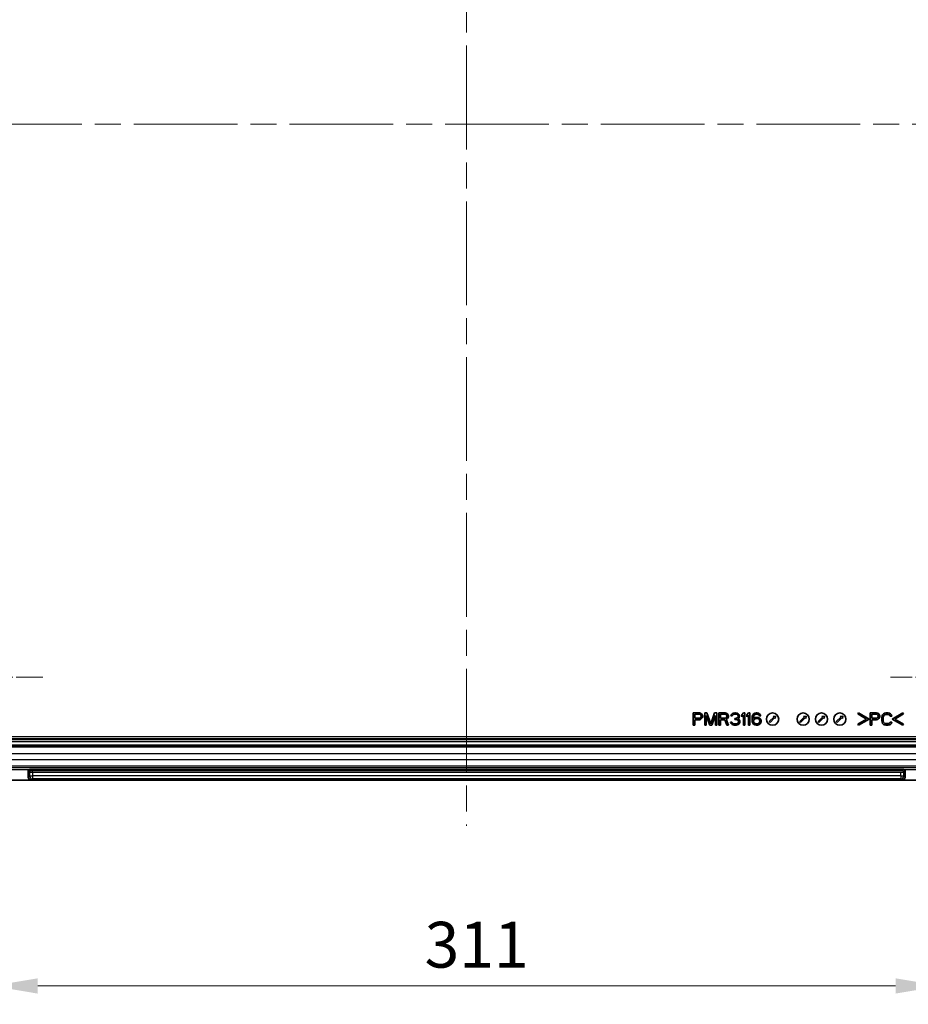
# Model space of a CAD drawing. Units: millimetres. Extents: x 87 to 4789, y 48 to 1734.
# Drawn here: x 4255 to 4546, y 626 to 948 of the extents above; entities that cross this region are included whole.
import ezdxf

# ---------------------------------------------------------------- set-up
doc = ezdxf.new("R2010")
doc.units = ezdxf.units.MM
doc.header["$LTSCALE"] = 6
doc.linetypes.add('CHAIN', pattern=[0.3543, 0.2362, -0.0295, 0.0591, -0.0295])
doc.layers.get('Defpoints').update_dxf_attribs({"lineweight": 25})
doc.layers.add('Center Mark (ISO)', color=7, linetype='Continuous', lineweight=18, true_color=0x80ffff)
doc.layers.add('Centerline (ISO)', color=7, linetype='Continuous', lineweight=18, true_color=0x80ffff)
for name, color, linetype, lineweight in [('Dimension (ISO)', 7, 'Continuous', 18), ('Dimension (ISO) @ 1', 7, 'Continuous', 18), ('Visible (ISO)', 7, 'Continuous', 35), ('Visible Narrow (ISO)', 7, 'Continuous', 25)]:
    doc.layers.add(name, color=color, linetype=linetype, lineweight=lineweight)
doc.styles.add('Note Text (TK)', font='txt')
doc.dimstyles.new('Default - Method 1b (TK)', dxfattribs={"dimscale": 6, "dimtxt": 2.5, "dimasz": 2.5, "dimexe": 1, "dimexo": 1.5, "dimgap": 1, "dimtad": 1, "dimtoh": 1, "dimrnd": 1e-08, "dimdsep": 46, "dimtxsty": 'Note Text (TK)', "dimcen": 0.09, "dimdle": 5, "dimclrd": 100, "dimclre": 100, "dimclrt": 7, "dimadec": 1, "dimazin": 1, "dimtfac": 1, "dimtmove": 0, "dimatfit": 3, "dimfxl": 0, "dimtolj": 1, "dimlwd": -1, "dimlwe": -1, "dimarcsym": 0})

# ---------------------------------------------------------------- blocks, each defined once
blk = doc.blocks.new('*D67')
at = {"layer": 'Defpoints', "color": 0, "transparency": 16777216}
for p in [(4245.75, 716.01), (4556.75, 716.01), (4556.75, 631.57)]:
    blk.add_point(p, dxfattribs=at)
at = {"layer": 'Dimension (ISO)', "color": 100, "transparency": 16777216}
for p, q in [((4245.75, 707.01), (4245.75, 625.57)), ((4556.75, 707.01), (4556.75, 625.57)), ((4260.75, 631.57), (4541.75, 631.57))]:
    blk.add_line(p, q, dxfattribs=at)
for points in [[(4260.75, 634.07), (4260.75, 629.07), (4245.75, 631.57)], [(4541.75, 634.07), (4541.75, 629.07), (4556.75, 631.57)]]:
    blk.add_solid(points, dxfattribs=at)
at = {"layer": 'Dimension (ISO)', "color": 7, "transparency": 16777216, "insert": (4387.49, 645.07), "char_height": 15, "attachment_point": 4, "style": 'Note Text (TK)'}
blk.add_mtext('\\A1;311', dxfattribs=at)

msp = doc.modelspace()

# ---------------------------------------------------------------- linework, layer by layer
at = {"layer": 'Center Mark (ISO)', "linetype": 'CHAIN', "ltscale": 6.179891}
for p, q in [((4262.4372, 732.695), (4229.0681, 732.695)), ((4573.4372, 732.695), (4540.0681, 732.695))]:
    msp.add_line(p, q, dxfattribs=at)
at = {"layer": 'Centerline (ISO)', "linetype": 'CHAIN', "ltscale": 23.990969}
for p, q in [((4401.2527, 1143.4358), (4401.2527, 683.9541)), ((4190.2077, 913.695), (4616.9028, 913.695))]:
    msp.add_line(p, q, dxfattribs=at)
at = {"layer": 'Visible (ISO)'}
for p, q in [((4475.4935, 720.9541), (4475.4935, 716.9541)), ((4477.4935, 720.9541), (4475.4935, 720.9541)), ((4475.9935, 719.252), (4475.9935, 720.5286)), ((4475.9935, 720.5286), (4477.5769, 720.5286)), ((4477.5769, 719.252), (4475.9935, 719.252)), ((4477.9102, 720.869), (4477.4935, 720.9541)), ((4477.5769, 720.5286), (4477.8269, 720.4435)), ((4477.8269, 719.3371), (4477.5769, 719.252)), ((4477.8269, 720.4435), (4477.9935, 720.2733)), ((4477.9935, 719.5073), (4477.8269, 719.3371)), ((4478.2435, 720.6137), (4477.9102, 720.869)), ((4477.9102, 718.8265), (4478.2435, 719.0818)), ((4477.9935, 720.2733), (4478.0769, 720.018)), ((4478.0769, 719.7627), (4477.9935, 719.5073)), ((4478.0769, 720.018), (4478.0769, 719.7627)), ((4478.4935, 720.2733), (4478.2435, 720.6137)), ((4478.2435, 719.0818), (4478.4935, 719.4222)), ((4478.5769, 720.018), (4478.4935, 720.2733)), ((4478.4935, 719.4222), (4478.5769, 719.6775)), ((4478.5769, 719.6775), (4478.5769, 720.018)), ((4479.9935, 720.9541), (4479.2435, 720.9541)), ((4479.2435, 720.9541), (4479.2435, 716.9541)), ((4479.7435, 716.9541), (4479.7435, 720.1031)), ((4479.7435, 720.1031), (4480.9102, 716.9541)), ((4481.2435, 717.3797), (4479.9935, 720.9541)), ((4482.4935, 720.9541), (4481.2435, 717.3797)), ((4481.5769, 716.9541), (4482.7435, 720.1031)), ((4483.2435, 720.9541), (4482.4935, 720.9541)), ((4482.7435, 720.1031), (4482.7435, 716.9541)), ((4483.2435, 716.9541), (4483.2435, 720.9541)), ((4485.9102, 720.9541), (4483.9102, 720.9541)), ((4483.9102, 720.9541), (4483.9102, 716.9541)), ((4484.4102, 719.252), (4484.4102, 720.5286)), ((4484.4102, 720.5286), (4485.9935, 720.5286)), ((4485.9935, 719.252), (4484.4102, 719.252)), ((4486.3269, 720.869), (4485.9102, 720.9541)), ((4485.9935, 720.5286), (4486.2435, 720.4435)), ((4486.2435, 719.3371), (4485.9935, 719.252)), ((4486.2435, 720.4435), (4486.4102, 720.2733)), ((4486.4102, 719.5073), (4486.2435, 719.3371)), ((4486.6602, 720.6137), (4486.3269, 720.869)), ((4486.3269, 718.9116), (4486.6602, 719.0818)), ((4487.0769, 716.9541), (4486.3269, 718.9116)), ((4486.4102, 720.2733), (4486.4935, 720.018)), ((4486.4935, 719.7627), (4486.4102, 719.5073)), ((4486.4935, 720.018), (4486.4935, 719.7627)), ((4486.9102, 720.2733), (4486.6602, 720.6137)), ((4486.6602, 719.0818), (4486.9102, 719.4222)), ((4486.9935, 720.018), (4486.9102, 720.2733)), ((4486.9102, 719.4222), (4486.9935, 719.6775)), ((4486.9935, 719.6775), (4486.9935, 720.018)), ((4487.9102, 720.3584), (4487.8269, 720.018)), ((4487.8269, 720.018), (4488.2435, 720.018)), ((4488.2435, 720.6988), (4487.9102, 720.3584)), ((4488.5769, 720.869), (4488.2435, 720.6988)), ((4488.2435, 720.018), (4488.4102, 720.2733)), ((4488.4102, 720.2733), (4488.6602, 720.4435)), ((4489.1602, 720.9541), (4488.5769, 720.869)), ((4488.6602, 720.4435), (4489.0769, 720.5286)), ((4489.0769, 720.5286), (4489.4102, 720.5286)), ((4489.4102, 719.1669), (4489.0769, 719.1669)), ((4489.0769, 719.1669), (4489.0769, 718.8265)), ((4489.3269, 720.9541), (4489.1602, 720.9541)), ((4489.9102, 720.869), (4489.3269, 720.9541)), ((4489.4102, 720.5286), (4489.8269, 720.4435)), ((4489.9102, 719.3371), (4489.4102, 719.1669)), ((4489.8269, 720.4435), (4490.0769, 720.2733)), ((4490.2435, 720.6988), (4489.9102, 720.869)), ((4490.0769, 719.5073), (4489.9102, 719.3371)), ((4490.0769, 720.2733), (4490.2435, 720.018)), ((4490.2435, 719.8478), (4490.0769, 719.5073)), ((4490.0769, 718.9967), (4490.4102, 719.252)), ((4490.4935, 718.8265), (4490.0769, 718.9967)), ((4490.5769, 720.3584), (4490.2435, 720.6988)), ((4490.2435, 720.018), (4490.2435, 719.8478)), ((4490.4102, 719.252), (4490.5769, 719.5073)), ((4490.6602, 720.018), (4490.5769, 720.3584)), ((4490.5769, 719.5073), (4490.6602, 719.8478)), ((4490.6602, 719.8478), (4490.6602, 720.018)), ((4491.9102, 720.9541), (4491.4102, 720.3584)), ((4491.4102, 720.3584), (4491.4102, 719.6775)), ((4491.4102, 719.6775), (4491.9102, 720.2733)), ((4492.4102, 720.9541), (4491.9102, 720.9541)), ((4491.9102, 720.2733), (4491.9102, 716.9541)), ((4492.4102, 716.9541), (4492.4102, 720.9541)), ((4493.5769, 720.9541), (4493.0769, 720.3584)), ((4493.0769, 720.3584), (4493.0769, 719.6775)), ((4493.0769, 719.6775), (4493.5769, 720.2733)), ((4494.0769, 720.9541), (4493.5769, 720.9541)), ((4493.5769, 720.2733), (4493.5769, 716.9541)), ((4494.0769, 716.9541), (4494.0769, 720.9541)), ((4494.8269, 719.8478), (4494.7435, 719.252)), ((4494.7435, 719.252), (4494.7435, 718.6563)), ((4494.9935, 720.2733), (4494.8269, 719.8478)), ((4495.2435, 720.6137), (4494.9935, 720.2733)), ((4495.1602, 719.252), (4495.2435, 719.7627)), ((4495.6602, 719.4222), (4495.1602, 719.0818)), ((4495.1602, 719.0818), (4495.1602, 719.252)), ((4495.6602, 720.869), (4495.2435, 720.6137)), ((4495.2435, 719.7627), (4495.3269, 720.018)), ((4495.3269, 720.018), (4495.4935, 720.2733)), ((4495.4935, 720.2733), (4495.7435, 720.4435)), ((4495.4935, 718.8265), (4495.7435, 718.9967)), ((4496.0769, 720.9541), (4495.6602, 720.869)), ((4496.0769, 719.5073), (4495.6602, 719.4222)), ((4495.7435, 720.4435), (4495.9935, 720.5286)), ((4495.7435, 718.9967), (4495.9935, 719.0818)), ((4495.9935, 720.5286), (4496.4935, 720.5286)), ((4495.9935, 719.0818), (4496.5769, 719.0818)), ((4496.4102, 720.9541), (4496.0769, 720.9541)), ((4496.4935, 719.5073), (4496.0769, 719.5073)), ((4496.8269, 720.869), (4496.4102, 720.9541)), ((4496.4935, 720.5286), (4496.7435, 720.4435)), ((4496.9102, 719.4222), (4496.4935, 719.5073)), ((4496.5769, 719.0818), (4496.8269, 718.9967)), ((4496.7435, 720.4435), (4496.9935, 720.2733)), ((4497.2435, 720.6137), (4496.8269, 720.869)), ((4496.8269, 718.9967), (4497.0769, 718.8265)), ((4497.3269, 719.1669), (4496.9102, 719.4222)), ((4496.9935, 720.2733), (4497.1602, 720.018)), ((4497.1602, 720.018), (4497.5769, 720.018)), ((4497.4935, 720.2733), (4497.2435, 720.6137)), ((4497.5769, 718.9116), (4497.3269, 719.1669)), ((4497.5769, 720.018), (4497.4935, 720.2733)), ((4497.7435, 718.4861), (4497.5769, 718.9116)), ((4500.3622, 718.1056), (4501.8471, 719.5905)), ((4502.1299, 719.3077), (4500.645, 717.8228)), ((4501.635, 719.8027), (4502.4835, 719.9441)), ((4501.8471, 719.5905), (4501.635, 719.8027)), ((4502.3421, 719.0956), (4502.1299, 719.3077)), ((4502.4835, 719.9441), (4502.3421, 719.0956)), ((4510.3622, 718.1056), (4511.8471, 719.5905)), ((4512.1299, 719.3077), (4510.645, 717.8228)), ((4511.635, 719.8027), (4512.4835, 719.9441)), ((4511.8471, 719.5905), (4511.635, 719.8027)), ((4512.3421, 719.0956), (4512.1299, 719.3077)), ((4512.4835, 719.9441), (4512.3421, 719.0956)), ((4516.3622, 718.1056), (4517.8471, 719.5905)), ((4518.1299, 719.3077), (4516.645, 717.8228)), ((4517.635, 719.8027), (4518.4835, 719.9441)), ((4517.8471, 719.5905), (4517.635, 719.8027)), ((4518.3421, 719.0956), (4518.1299, 719.3077)), ((4518.4835, 719.9441), (4518.3421, 719.0956)), ((4522.3622, 718.1056), (4523.8471, 719.5905)), ((4524.1299, 719.3077), (4522.645, 717.8228)), ((4523.635, 719.8027), (4524.4835, 719.9441)), ((4523.8471, 719.5905), (4523.635, 719.8027)), ((4524.3421, 719.0956), (4524.1299, 719.3077)), ((4524.4835, 719.9441), (4524.3421, 719.0956)), ((4529.6294, 720.9541), (4529.4294, 720.6077)), ((4529.4294, 720.6077), (4532.2935, 718.9541)), ((4532.2935, 718.9541), (4529.4294, 717.3006)), ((4533.0935, 718.9541), (4529.6294, 720.9541)), ((4529.6294, 716.9541), (4533.0935, 718.9541)), ((4535.4935, 720.9541), (4533.4935, 720.9541)), ((4533.4935, 720.9541), (4533.4935, 716.9541)), ((4533.9935, 719.252), (4533.9935, 720.5286)), ((4533.9935, 720.5286), (4535.5769, 720.5286)), ((4535.5769, 719.252), (4533.9935, 719.252)), ((4535.9102, 720.869), (4535.4935, 720.9541)), ((4535.5769, 720.5286), (4535.8269, 720.4435)), ((4535.8269, 719.3371), (4535.5769, 719.252)), ((4535.8269, 720.4435), (4535.9935, 720.2733)), ((4535.9935, 719.5073), (4535.8269, 719.3371)), ((4536.2435, 720.6137), (4535.9102, 720.869)), ((4535.9102, 718.8265), (4536.2435, 719.0818)), ((4535.9935, 720.2733), (4536.0769, 720.018)), ((4536.0769, 719.7627), (4535.9935, 719.5073)), ((4536.0769, 720.018), (4536.0769, 719.7627)), ((4536.4935, 720.2733), (4536.2435, 720.6137)), ((4536.2435, 719.0818), (4536.4935, 719.4222)), ((4536.5769, 720.018), (4536.4935, 720.2733)), ((4536.4935, 719.4222), (4536.5769, 719.6775)), ((4536.5769, 719.6775), (4536.5769, 720.018)), ((4537.3269, 720.018), (4537.2435, 719.5924)), ((4537.2435, 719.5924), (4537.2435, 718.3158)), ((4537.4935, 720.3584), (4537.3269, 720.018)), ((4537.8269, 720.6988), (4537.4935, 720.3584)), ((4537.7435, 719.5924), (4537.8269, 719.9329)), ((4537.7435, 718.3158), (4537.7435, 719.5924)), ((4538.1602, 720.869), (4537.8269, 720.6988)), ((4537.8269, 719.9329), (4537.9935, 720.1882)), ((4537.9935, 720.1882), (4538.2435, 720.3584)), ((4538.5769, 720.9541), (4538.1602, 720.869)), ((4538.2435, 720.3584), (4538.5769, 720.4435)), ((4539.3269, 720.9541), (4538.5769, 720.9541)), ((4538.5769, 720.4435), (4539.3269, 720.4435)), ((4539.7435, 720.869), (4539.3269, 720.9541)), ((4539.3269, 720.4435), (4539.6602, 720.3584)), ((4539.6602, 720.3584), (4539.9102, 720.1882)), ((4540.0769, 720.6988), (4539.7435, 720.869)), ((4539.9102, 720.1882), (4539.9935, 719.9329)), ((4539.9935, 719.9329), (4540.4935, 719.9329)), ((4540.4102, 720.3584), (4540.0769, 720.6988)), ((4540.4935, 719.9329), (4540.4102, 720.3584)), ((4544.1576, 720.9541), (4540.6935, 718.9541)), ((4540.6935, 718.9541), (4544.1576, 716.9541)), ((4541.4935, 718.9541), (4544.3576, 720.6077)), ((4544.3576, 717.3006), (4541.4935, 718.9541)), ((4544.3576, 720.6077), (4544.1576, 720.9541)), ((4475.4935, 716.9541), (4475.9935, 716.9541)), ((4475.9935, 718.7414), (4477.4935, 718.7414)), ((4475.9935, 716.9541), (4475.9935, 718.7414)), ((4477.4935, 718.7414), (4477.9102, 718.8265)), ((4479.2435, 716.9541), (4479.7435, 716.9541)), ((4480.9102, 716.9541), (4481.5769, 716.9541)), ((4482.7435, 716.9541), (4483.2435, 716.9541)), ((4483.9102, 716.9541), (4484.4102, 716.9541)), ((4484.4102, 718.7414), (4485.8269, 718.7414)), ((4484.4102, 716.9541), (4484.4102, 718.7414)), ((4485.8269, 718.7414), (4486.4935, 716.9541)), ((4486.4935, 716.9541), (4487.0769, 716.9541)), ((4488.1602, 717.8903), (4487.7435, 717.8903)), ((4487.7435, 717.8903), (4487.8269, 717.635)), ((4487.8269, 717.635), (4487.9935, 717.3797)), ((4487.9935, 717.3797), (4488.2435, 717.2095)), ((4488.2435, 717.7201), (4488.1602, 717.8903)), ((4488.4102, 717.5499), (4488.2435, 717.7201)), ((4488.2435, 717.2095), (4488.5769, 717.0392)), ((4488.5769, 717.4648), (4488.4102, 717.5499)), ((4488.9935, 717.3797), (4488.5769, 717.4648)), ((4488.5769, 717.0392), (4488.9102, 716.9541)), ((4488.9102, 716.9541), (4489.5769, 716.9541)), ((4489.4935, 717.3797), (4488.9935, 717.3797)), ((4489.0769, 718.8265), (4489.4102, 718.8265)), ((4489.4102, 718.8265), (4489.9102, 718.7414)), ((4489.9102, 717.4648), (4489.4935, 717.3797)), ((4489.5769, 716.9541), (4489.9102, 717.0392)), ((4489.9102, 718.7414), (4490.1602, 718.5712)), ((4490.0769, 717.5499), (4489.9102, 717.4648)), ((4489.9102, 717.0392), (4490.2435, 717.2095)), ((4490.2435, 717.7201), (4490.0769, 717.5499)), ((4490.1602, 718.5712), (4490.3269, 718.2307)), ((4490.3269, 717.8903), (4490.2435, 717.7201)), ((4490.2435, 717.2095), (4490.4935, 717.3797)), ((4490.3269, 718.2307), (4490.3269, 717.8903)), ((4490.6602, 718.5712), (4490.4935, 718.8265)), ((4490.4935, 717.3797), (4490.6602, 717.635)), ((4490.7435, 718.2307), (4490.6602, 718.5712)), ((4490.6602, 717.635), (4490.7435, 717.8903)), ((4490.7435, 717.8903), (4490.7435, 718.2307)), ((4491.9102, 716.9541), (4492.4102, 716.9541)), ((4493.5769, 716.9541), (4494.0769, 716.9541)), ((4494.7435, 718.6563), (4494.8269, 718.0605)), ((4494.8269, 718.0605), (4494.9935, 717.635)), ((4494.9935, 717.635), (4495.2435, 717.2946)), ((4495.2435, 718.4009), (4495.3269, 718.6563)), ((4495.2435, 718.1456), (4495.2435, 718.4009)), ((4495.3269, 717.8903), (4495.2435, 718.1456)), ((4495.2435, 717.2946), (4495.6602, 717.0392)), ((4495.3269, 718.6563), (4495.4935, 718.8265)), ((4495.4935, 717.635), (4495.3269, 717.8903)), ((4495.7435, 717.4648), (4495.4935, 717.635)), ((4495.6602, 717.0392), (4496.0769, 716.9541)), ((4495.9935, 717.3797), (4495.7435, 717.4648)), ((4496.5769, 717.3797), (4495.9935, 717.3797)), ((4496.0769, 716.9541), (4496.4935, 716.9541)), ((4496.4935, 716.9541), (4496.9102, 717.0392)), ((4496.8269, 717.4648), (4496.5769, 717.3797)), ((4497.0769, 717.635), (4496.8269, 717.4648)), ((4496.9102, 717.0392), (4497.3269, 717.2946)), ((4497.0769, 718.8265), (4497.2435, 718.6563)), ((4497.2435, 717.8903), (4497.0769, 717.635)), ((4497.2435, 718.6563), (4497.3269, 718.4009)), ((4497.3269, 718.1456), (4497.2435, 717.8903)), ((4497.3269, 718.4009), (4497.3269, 718.1456)), ((4497.3269, 717.2946), (4497.5769, 717.635)), ((4497.5769, 717.635), (4497.7435, 718.0605)), ((4497.7435, 718.0605), (4497.7435, 718.4861)), ((4500.645, 717.8228), (4500.3622, 718.1056)), ((4510.645, 717.8228), (4510.3622, 718.1056)), ((4516.645, 717.8228), (4516.3622, 718.1056)), ((4522.645, 717.8228), (4522.3622, 718.1056)), ((4529.4294, 717.3006), (4529.6294, 716.9541)), ((4533.4935, 716.9541), (4533.9935, 716.9541)), ((4533.9935, 716.9541), (4533.9935, 718.7414)), ((4533.9935, 718.7414), (4535.4935, 718.7414)), ((4535.4935, 718.7414), (4535.9102, 718.8265)), ((4537.2435, 718.3158), (4537.3269, 717.8903)), ((4537.3269, 717.8903), (4537.4935, 717.5499)), ((4537.4935, 717.5499), (4537.8269, 717.2095)), ((4537.8269, 717.9754), (4537.7435, 718.3158)), ((4537.9935, 717.7201), (4537.8269, 717.9754)), ((4537.8269, 717.2095), (4538.1602, 717.0392)), ((4538.2435, 717.5499), (4537.9935, 717.7201)), ((4538.1602, 717.0392), (4538.5769, 716.9541)), ((4538.5769, 717.4648), (4538.2435, 717.5499)), ((4539.3269, 717.4648), (4538.5769, 717.4648)), ((4538.5769, 716.9541), (4539.3269, 716.9541)), ((4539.6602, 717.5499), (4539.3269, 717.4648)), ((4539.3269, 716.9541), (4539.7435, 717.0392)), ((4539.9102, 717.7201), (4539.6602, 717.5499)), ((4539.7435, 717.0392), (4540.0769, 717.2095)), ((4539.9935, 717.9754), (4539.9102, 717.7201)), ((4540.4935, 717.9754), (4539.9935, 717.9754)), ((4540.0769, 717.2095), (4540.4102, 717.5499)), ((4540.4102, 717.5499), (4540.4935, 717.9754)), ((4544.1576, 716.9541), (4544.3576, 717.3006)), ((4249.7127, 710.0392), (4552.7927, 710.0392)), ((4257.6418, 701.9744), (4257.6418, 699.9535)), ((4544.3638, 702.4741), (4258.1415, 702.4741)), ((4544.8635, 699.9535), (4544.8635, 701.9744)), ((4258.6412, 698.9541), (4230.7418, 698.9541)), ((4258.6412, 698.9541), (4543.8641, 698.9541)), ((4571.7635, 698.9541), (4543.8641, 698.9541))]:
    msp.add_line(p, q, dxfattribs=at)
for centre in [(4501.4935, 718.9541), (4511.4935, 718.9541), (4517.4935, 718.9541), (4523.4935, 718.9541)]:
    msp.add_circle(centre, 2, dxfattribs=at)
for centre, major_axis, ratio, start_param, end_param in [((4258.1421, 701.9738), (-0.354, 0.354), 0.99878277, 5.53869589, 7.06797448), ((4258.6424, 699.9548), (-0.708, -0.708), 0.99878277, 5.49839613, 7.06797448), ((4258.1395, 702.0843), (-0.4415, -0.0081), 0.88270216, 4.69156336, 4.73722032), ((4543.8629, 699.9548), (0.708, -0.708), 0.99878277, 5.49839613, 7.06797448), ((4544.3658, 702.0823), (-0.4427, 0.0081), 0.88502408, 4.68762096, 4.73315815), ((4544.3632, 701.9738), (0.354, 0.354), 0.99878277, 5.49839613, 7.02767472)]:
    msp.add_ellipse(centre, major_axis=major_axis, ratio=ratio, start_param=start_param, end_param=end_param, dxfattribs=at)
at = {"layer": 'Visible Narrow (ISO)'}
for p, q in [((4552.7927, 713.1378), (4249.7127, 713.1378)), ((4249.7127, 712.6381), (4552.7927, 712.6381)), ((4552.7927, 712.1131), (4249.7127, 712.1131)), ((4249.7127, 711.6134), (4552.7927, 711.6134)), ((4552.7927, 711.5315), (4249.7127, 711.5315)), ((4249.7127, 710.5441), (4552.7927, 710.5441)), ((4552.7927, 709.7224), (4249.7127, 709.7224)), ((4249.7127, 707.7236), (4552.7927, 707.7236)), ((4552.7927, 705.5864), (4249.7127, 705.5864)), ((4249.7127, 703.5876), (4552.7927, 703.5876)), ((4552.7927, 702.9734), (4249.7127, 702.9734)), ((4249.7127, 702.4737), (4258.1214, 702.4737)), ((4257.6418, 701.9744), (4258.0272, 701.5891)), ((4258.0272, 700.3389), (4257.6418, 699.9535)), ((4258.0272, 701.5891), (4258.0272, 700.3389)), ((4258.0272, 700.3389), (4259.0266, 700.3389)), ((4258.1415, 702.4741), (4258.5269, 702.0888)), ((4259.0266, 702.0719), (4543.4788, 702.0719)), ((4259.0266, 701.5722), (4259.0266, 702.0719)), ((4259.0266, 701.5722), (4543.4788, 701.5722)), ((4259.0266, 701.5722), (4259.0266, 700.3389)), ((4543.4788, 700.3389), (4259.0266, 700.3389)), ((4259.0266, 700.3389), (4259.0266, 699.3395)), ((4543.4788, 700.3389), (4543.4788, 701.5722)), ((4543.4788, 700.3389), (4543.4788, 699.3395)), ((4543.4788, 700.3389), (4544.4782, 700.3389)), ((4543.9785, 702.0888), (4544.3638, 702.4741)), ((4544.384, 702.4737), (4552.7927, 702.4737)), ((4544.4782, 701.5891), (4544.8635, 701.9744)), ((4544.4782, 700.3389), (4544.4782, 701.5891)), ((4544.8635, 699.9535), (4544.4782, 700.3389)), ((4259.0266, 699.3395), (4258.6412, 698.9541)), ((4543.4788, 699.3395), (4259.0266, 699.3395)), ((4543.8641, 698.9541), (4543.4788, 699.3395))]:
    msp.add_line(p, q, dxfattribs=at)
for centre, major_axis, ratio, start_param, end_param in [((4258.5269, 701.5891), (-0.3536, -0.3536), 0.99878277, 3.92759952, 5.49717787), ((4259.0266, 700.3389), (-0.7071, 0.7071), 0.99878277, 0.78600715, 2.3555855), ((4543.4788, 701.5897), (-1, 0), 0.01746038, 1.57079633, 3.10668605), ((4543.4788, 700.3389), (0.7071, 0.7071), 0.99878277, 3.9275998, 5.49717816), ((4543.9785, 701.5891), (0.3536, -0.3536), 0.99878277, 0.78600715, 2.3555855)]:
    msp.add_ellipse(centre, major_axis=major_axis, ratio=ratio, start_param=start_param, end_param=end_param, dxfattribs=at)
for points, knots in [([(4258.0272, 701.5891), (4258.0286, 701.5884), (4258.0327, 701.5877), (4258.0443, 701.5864), (4258.051, 701.5858), (4258.0667, 701.5848), (4258.0754, 701.5843), (4258.0952, 701.5833), (4258.1063, 701.5829), (4258.124, 701.5822), (4258.1296, 701.582), (4258.1528, 701.5812), (4258.1721, 701.5806), (4258.2118, 701.5796), (4258.2318, 701.5791), (4258.2953, 701.5777), (4258.3425, 701.5769), (4258.3979, 701.5761), (4258.402, 701.5761), (4258.4297, 701.5757), (4258.4541, 701.5754), (4258.5041, 701.5748), (4258.5297, 701.5745), (4258.5668, 701.5742), (4258.5776, 701.5741), (4258.6225, 701.5737), (4258.658, 701.5735), (4258.7283, 701.573), (4258.763, 701.5729), (4258.8374, 701.5725), (4258.8774, 701.5724), (4258.9537, 701.5723), (4258.99, 701.5722), (4259.0266, 701.5722)], [0.000000006, 0.000000006, 0.000000006, 0.000000006, 0.079267832, 0.079267832, 0.142857143, 0.142857143, 0.201180568, 0.201180568, 0.260041011, 0.260041011, 0.285714286, 0.285714286, 0.36178913, 0.36178913, 0.428571429, 0.428571429, 0.560825024, 0.560825024, 0.571428571, 0.571428571, 0.631367917, 0.631367917, 0.690595268, 0.690595268, 0.714285714, 0.714285714, 0.788568217, 0.788568217, 0.857142857, 0.857142857, 0.932978363, 0.932978363, 1, 1, 1, 1]), ([(4258.5269, 702.0888), (4258.5275, 702.0882), (4258.5291, 702.0876), (4258.534, 702.0863), (4258.5375, 702.0857), (4258.5422, 702.0851), (4258.5425, 702.085), (4258.5478, 702.0843), (4258.5537, 702.0837), (4258.5667, 702.0825), (4258.5735, 702.082), (4258.5919, 702.0807), (4258.6045, 702.08), (4258.6252, 702.079), (4258.6324, 702.0787), (4258.6581, 702.0776), (4258.6784, 702.0768), (4258.7055, 702.076), (4258.7109, 702.0759), (4258.7304, 702.0753), (4258.745, 702.075), (4258.7753, 702.0743), (4258.7911, 702.074), (4258.8251, 702.0734), (4258.8435, 702.0731), (4258.8787, 702.0727), (4258.8954, 702.0725), (4258.9285, 702.0723), (4258.9447, 702.0722), (4258.9773, 702.072), (4258.9936, 702.072), (4259.0156, 702.0719), (4259.0211, 702.0719), (4259.0266, 702.0719)], [0.00000001, 0.00000001, 0.00000001, 0.00000001, 0.06738292, 0.06738292, 0.137412256, 0.137412256, 0.142857143, 0.142857143, 0.219418008, 0.219418008, 0.285714286, 0.285714286, 0.381734824, 0.381734824, 0.428571429, 0.428571429, 0.543358586, 0.543358586, 0.571428571, 0.571428571, 0.642857143, 0.642857143, 0.714285714, 0.714285714, 0.790902797, 0.790902797, 0.857142857, 0.857142857, 0.919562204, 0.919562204, 0.980138756, 0.980138756, 1, 1, 1, 1]), ([(4543.4788, 702.0719), (4543.4957, 702.0719), (4543.5124, 702.072), (4543.5444, 702.0721), (4543.5598, 702.0722), (4543.5982, 702.0724), (4543.6211, 702.0726), (4543.6515, 702.073), (4543.6595, 702.0731), (4543.6882, 702.0735), (4543.7084, 702.0739), (4543.7363, 702.0744), (4543.7446, 702.0746), (4543.7704, 702.0752), (4543.7873, 702.0756), (4543.8119, 702.0764), (4543.8203, 702.0766), (4543.8402, 702.0773), (4543.8515, 702.0777), (4543.8719, 702.0786), (4543.8812, 702.079), (4543.8981, 702.0799), (4543.9056, 702.0803), (4543.9197, 702.0812), (4543.9262, 702.0816), (4543.933, 702.0821), (4543.9339, 702.0822), (4543.9409, 702.0827), (4543.9465, 702.0832), (4543.9566, 702.0842), (4543.961, 702.0848), (4543.9688, 702.0859), (4543.972, 702.0865), (4543.9765, 702.0876), (4543.9779, 702.0882), (4543.9785, 702.0888)], [0, 0, 0, 0, 0.06444805, 0.06444805, 0.125, 0.125, 0.21678344, 0.21678344, 0.25, 0.25, 0.33710873, 0.33710873, 0.375, 0.375, 0.45638363, 0.45638363, 0.5, 0.5, 0.56428626, 0.56428626, 0.625, 0.625, 0.68299544, 0.68299544, 0.74170218, 0.74170218, 0.75, 0.75, 0.8125, 0.8125, 0.875, 0.875, 0.94079146, 0.94079146, 1, 1, 1, 1])]:
    msp.add_open_spline(points, degree=3, knots=knots, dxfattribs=at)

# ---------------------------------------------------------------- dimensions: what is measured, and where the dimension line sits
at = {"layer": 'Dimension (ISO) @ 1', "color": 100, "true_color": 0x00ff3f}
dim = msp.add_linear_dim(base=(4556.7527, 631.5654), p1=(4245.7527, 716.0105), p2=(4556.7527, 716.0105), angle=180, dimstyle='Default - Method 1b (TK)', override={"dimscale": 1, "dimtxt": 15, "dimasz": 15, "dimexe": 6, "dimexo": 9, "dimgap": 6, "dimtoh": 0, "dimdec": 2, "dimcen": 0.54, "dimtol": 0, "dimlim": 0, "dimtp": 0, "dimtm": 0, "dimtdec": 2, "dimtix": 0, "dimtofl": 0, "dimtmove": 0, "dimatfit": 1}, dxfattribs=at)
dim.commit()
dim.dimension.update_dxf_attribs({"geometry": '*D67', "text_midpoint": (4401.2527, 631.5654), "dimtype": 160})

doc.saveas('drawing.dxf')
